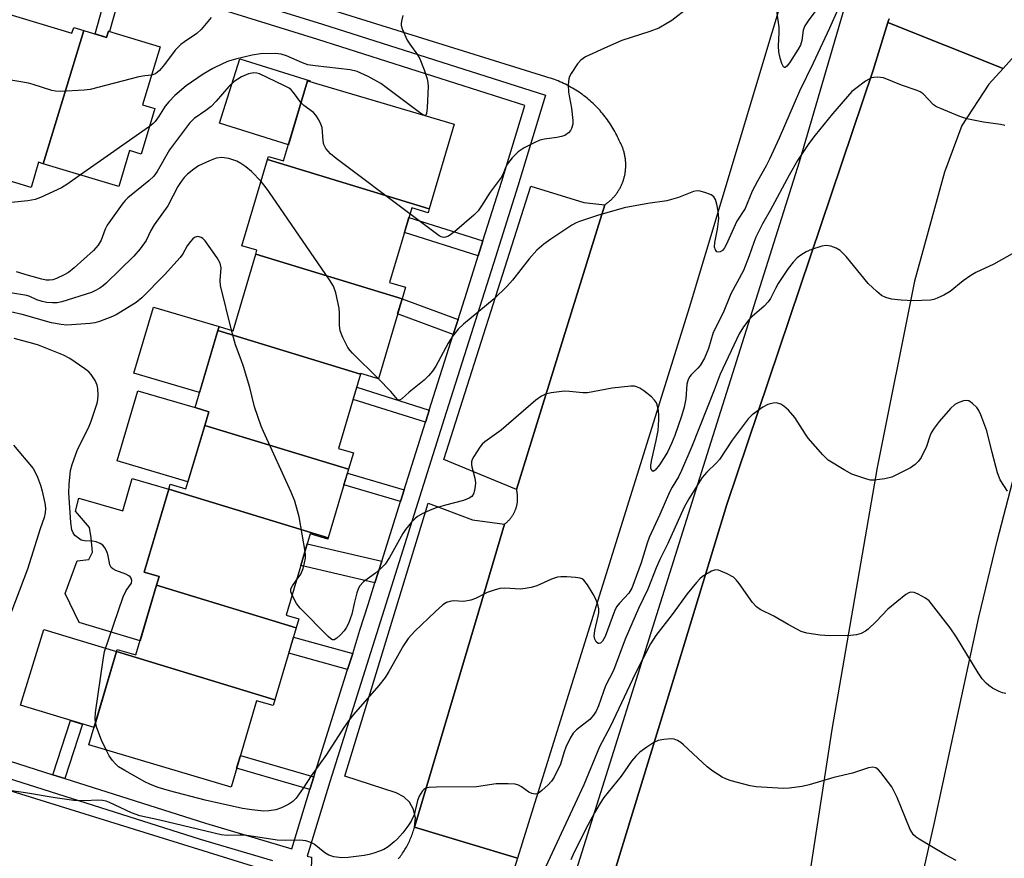
# Model space of a CAD drawing. Units: inches. Extents: x 1249765 to 1255765, y 525454 to 529454.
# Drawn here: x 1250648 to 1250884, y 526368 to 526569 of the extents above; entities that cross this region are included whole.
import ezdxf

# ---------------------------------------------------------------- set-up
doc = ezdxf.new("R2010")
doc.units = ezdxf.units.IN
doc.header["$MEASUREMENT"] = 0
for name, color, linetype in [('BLDG-Footprint', 5, 'Continuous'), ('CULTRL-Pad', 6, 'Continuous'), ('TRANS-Non Street Sidewalk', 7, 'Continuous'), ('TRANS-Parking Lot', 4, 'Continuous'), ('TRANS-Road', 130, 'Continuous'), ('TRANS-Street Sidewalk', 7, 'Continuous'), ('Undefined', 1, 'Continuous')]:
    doc.layers.add(name, color=color, linetype=linetype)

msp = doc.modelspace()

# ---------------------------------------------------------------- linework, layer by layer
at = {"layer": 'BLDG-Footprint'}
for points, elevation in [([(1250662.93, 526566.65), (1250653.22, 526534.62), (1250652.1, 526534.97), (1250650.27, 526528.9), (1250632.85, 526534.16), (1250643.91, 526570.9), (1250660.12, 526566), (1250660.53, 526567.37)], 402.51), ([(1250653.22, 526534.62), (1250662.93, 526566.65), (1250668.44, 526564.98), (1250668.88, 526566.45), (1250681.31, 526562.7), (1250677.11, 526548.77), (1250680.05, 526547.88), (1250676.74, 526536.92), (1250673.95, 526537.76), (1250671.35, 526529.15)], 402.46), ([(1250746.01, 526523.78), (1250707.13, 526535.63), (1250707.35, 526536.36), (1250711, 526535.27), (1250716.72, 526554.57), (1250752.03, 526544.1)], 399.75), ([(1250746.01, 526523.78), (1250745.72, 526522.81), (1250741.8, 526523.97), (1250736.49, 526506.06), (1250740.29, 526504.93), (1250739.47, 526502.13), (1250704.31, 526512.9), (1250704.57, 526513.8), (1250700.98, 526514.87), (1250707.13, 526535.63)], 397.8), ([(1250739.47, 526502.13), (1250733.77, 526482.93), (1250729.57, 526484.18), (1250729.52, 526484.03), (1250695.22, 526494.51), (1250695.5, 526495.46), (1250698.84, 526494.47), (1250704.31, 526512.9)], 396.63), ([(1250729.52, 526484.03), (1250724.23, 526466.16), (1250727.77, 526465.11), (1250726.59, 526461.14), (1250692.04, 526471.7), (1250693.02, 526475), (1250689.72, 526475.98), (1250695.22, 526494.51)], 394.94), ([(1250726.59, 526461.14), (1250721.7, 526444.65), (1250683.38, 526456.34), (1250683.75, 526457.58), (1250687.52, 526456.46), (1250692.04, 526471.7)], 395.57), ([(1250721.7, 526444.65), (1250721.61, 526444.34), (1250717.37, 526445.6), (1250711.6, 526426.1), (1250714.68, 526425.19), (1250714.04, 526423.03), (1250680.46, 526433.31), (1250681.07, 526435.35), (1250677.47, 526436.42), (1250683.38, 526456.34)], 394.65), ([(1250714.04, 526423.03), (1250708.9, 526405.72), (1250670.83, 526417.33), (1250670.99, 526417.85), (1250675.49, 526416.52), (1250680.46, 526433.31)], 394.53), ([(1250708.9, 526405.72), (1250708.49, 526404.33), (1250704.51, 526405.51), (1250698.36, 526384.76), (1250664.18, 526394.89), (1250670.83, 526417.33)], 393.87)]:
    msp.add_lwpolyline(points, close=True, dxfattribs=dict(at, elevation=elevation))
at = {"layer": 'CULTRL-Pad'}
for points in [[(1250717.35, 526554.57), (1250717.3, 526554.39), (1250716.72, 526554.57), (1250712.16, 526539.18), (1250695.6, 526544.36), (1250700.45, 526559.86)], [(1250695.22, 526494.51), (1250690.8, 526479.61), (1250675.02, 526484.28), (1250679.71, 526500.13), (1250695.5, 526495.46)], [(1250692.04, 526471.7), (1250688.01, 526458.12), (1250670.95, 526463.16), (1250675.94, 526480.05), (1250689.72, 526475.98), (1250693.02, 526475)], [(1250683.38, 526456.34), (1250678.75, 526440.72), (1250677.47, 526436.42), (1250681.07, 526435.35), (1250680.46, 526433.31), (1250676.51, 526419.94), (1250661.88, 526424.28), (1250658.51, 526431.29), (1250661.4, 526439.14), (1250664.2, 526439.44), (1250665.09, 526441.22), (1250664.72, 526444.67), (1250664.36, 526447.17), (1250660.93, 526451.06), (1250661.76, 526454.19), (1250672.31, 526451.17), (1250674.61, 526458.94)], [(1250670.83, 526417.33), (1250665.42, 526399.06), (1250647.78, 526404.44), (1250653.34, 526422.67)]]:
    msp.add_lwpolyline(points, close=True, dxfattribs=at)
at = {"layer": 'TRANS-Non Street Sidewalk'}
for points in [[(1250672.65, 526579), (1250669.11, 526566.39), (1250668.88, 526566.45), (1250668.44, 526564.98), (1250665.68, 526565.81), (1250669.65, 526579.93)], [(1250758.91, 526516.06), (1250757.78, 526512.47), (1250740.06, 526518.11), (1250741.13, 526521.71)], [(1250752.93, 526497.18), (1250751.79, 526493.59), (1250738.4, 526498.53), (1250739.47, 526502.13)], [(1250746.02, 526475.38), (1250745.74, 526474.5), (1250745.09, 526472.44), (1250727.71, 526477.91), (1250728.58, 526480.86)], [(1250739.97, 526456.18), (1250739.09, 526453.37), (1250725.49, 526457.41), (1250726.32, 526460.23)], [(1250734.59, 526439.07), (1250732.96, 526433.87), (1250715.12, 526437.99), (1250716.66, 526443.2)], [(1250727.6, 526416.88), (1250726.37, 526412.99), (1250712.22, 526416.91), (1250713.38, 526420.82)], [(1250658.38, 526386.8), (1250655.52, 526387.71), (1250659.8, 526400.77), (1250662.68, 526399.89)], [(1250718.24, 526387.22), (1250717.32, 526384.2), (1250699.7, 526389.28), (1250700.6, 526392.31)]]:
    msp.add_lwpolyline(points, close=True, dxfattribs=at)
at = {"layer": 'TRANS-Parking Lot'}
for points in [[(1250788.25, 526524.73), (1250777.6, 526490.45), (1250766.97, 526456.29), (1250749.48, 526463.48), (1250770.44, 526529.19), (1250783.19, 526525.27)], [(1250764.08, 526447.96), (1250758.62, 526429.56), (1250742.52, 526375.32), (1250742.49, 526375.21), (1250742.46, 526375.09), (1250742.67, 526377.34), (1250742.23, 526379.32), (1250741.24, 526381.09), (1250739.87, 526382.41), (1250738.07, 526383.35), (1250725.72, 526387.34), (1250745.76, 526453), (1250756.43, 526448.99)]]:
    msp.add_lwpolyline(points, close=True, dxfattribs=at)
at = {"layer": 'TRANS-Road'}
for points in [[(1250836.26, 526592.31), (1250808.47, 526499.95), (1250774.79, 526391.85), (1250767.2, 526367.67), (1250754.95, 526371.35), (1250742.46, 526375.09), (1250742.49, 526375.21), (1250742.52, 526375.32), (1250758.62, 526429.56), (1250764.08, 526447.96), (1250764.19, 526448.04), (1250764.3, 526448.12), (1250764.4, 526448.2), (1250764.51, 526448.29), (1250764.61, 526448.38), (1250764.71, 526448.47), (1250764.81, 526448.56), (1250764.91, 526448.65), (1250765, 526448.75), (1250765.1, 526448.85), (1250765.19, 526448.94), (1250765.28, 526449.04), (1250765.37, 526449.14), (1250765.46, 526449.25), (1250765.54, 526449.35), (1250765.63, 526449.46), (1250765.71, 526449.57), (1250765.79, 526449.68), (1250765.87, 526449.79), (1250765.95, 526449.9), (1250766.02, 526450.01), (1250766.09, 526450.12), (1250766.16, 526450.24), (1250766.23, 526450.36), (1250766.3, 526450.47), (1250766.36, 526450.59), (1250766.42, 526450.71), (1250766.48, 526450.83), (1250766.54, 526450.96), (1250766.6, 526451.08), (1250766.65, 526451.2), (1250766.7, 526451.33), (1250766.75, 526451.46), (1250766.8, 526451.58), (1250766.84, 526451.71), (1250766.89, 526451.84), (1250766.93, 526451.96), (1250766.97, 526452.1), (1250767, 526452.23), (1250767.03, 526452.36), (1250767.07, 526452.49), (1250767.09, 526452.62), (1250767.12, 526452.75), (1250767.15, 526452.89), (1250767.17, 526453.02), (1250767.19, 526453.15), (1250767.2, 526453.28), (1250767.22, 526453.42), (1250767.23, 526453.56), (1250767.24, 526453.69), (1250767.25, 526453.82), (1250767.26, 526453.96), (1250767.26, 526454.1), (1250767.26, 526454.23), (1250767.26, 526454.37), (1250767.25, 526454.5), (1250767.25, 526454.64), (1250767.24, 526454.77), (1250767.23, 526454.91), (1250767.22, 526455.04), (1250767.2, 526455.17), (1250767.18, 526455.31), (1250767.16, 526455.44), (1250767.14, 526455.57), (1250767.11, 526455.71), (1250767.09, 526455.84), (1250767.06, 526455.97), (1250767.03, 526456.1), (1250766.97, 526456.29), (1250777.6, 526490.45), (1250788.25, 526524.73), (1250788.42, 526524.85), (1250788.58, 526524.97), (1250788.74, 526525.1), (1250788.9, 526525.22), (1250789.06, 526525.35), (1250789.22, 526525.48), (1250789.37, 526525.61), (1250789.52, 526525.75), (1250789.67, 526525.88), (1250789.81, 526526.02), (1250789.95, 526526.17), (1250790.09, 526526.31), (1250790.23, 526526.46), (1250790.37, 526526.61), (1250790.5, 526526.77), (1250790.63, 526526.92), (1250790.76, 526527.08), (1250790.88, 526527.24), (1250791, 526527.4), (1250791.12, 526527.57), (1250791.24, 526527.73), (1250791.35, 526527.9), (1250791.46, 526528.07), (1250791.57, 526528.24), (1250791.67, 526528.41), (1250791.77, 526528.59), (1250791.87, 526528.77), (1250791.96, 526528.95), (1250792.05, 526529.13), (1250792.14, 526529.31), (1250792.23, 526529.49), (1250792.31, 526529.68), (1250792.39, 526529.87), (1250792.47, 526530.05), (1250792.54, 526530.25), (1250792.6, 526530.43), (1250792.67, 526530.63), (1250792.73, 526530.82), (1250792.79, 526531.01), (1250792.84, 526531.21), (1250792.9, 526531.4), (1250792.95, 526531.6), (1250792.99, 526531.8), (1250793.03, 526532), (1250793.07, 526532.19), (1250793.11, 526532.39), (1250793.14, 526532.59), (1250793.17, 526532.79), (1250793.19, 526532.99), (1250793.21, 526533.2), (1250793.23, 526533.4), (1250793.24, 526533.6), (1250793.25, 526533.8), (1250793.26, 526534.01), (1250793.26, 526534.21), (1250793.26, 526534.41), (1250793.26, 526534.61), (1250793.25, 526534.81), (1250793.24, 526535.02), (1250793.22, 526535.22), (1250793.2, 526535.42), (1250793.18, 526535.62), (1250793.16, 526535.82), (1250793.13, 526536.02), (1250793.1, 526536.22), (1250793.06, 526536.42), (1250793.02, 526536.62), (1250792.98, 526536.82), (1250792.93, 526537.02), (1250792.88, 526537.21), (1250792.83, 526537.41), (1250792.78, 526537.6), (1250792.72, 526537.79), (1250792.65, 526537.99), (1250792.59, 526538.18), (1250792.51, 526538.37), (1250792.44, 526538.56), (1250792.36, 526538.75), (1250792.29, 526538.93), (1250792.2, 526539.12), (1250792.12, 526539.3), (1250792.03, 526539.48), (1250791.89, 526539.75), (1250791.7, 526540.19), (1250791.5, 526540.62), (1250791.3, 526541.06), (1250791.09, 526541.48), (1250790.87, 526541.91), (1250790.64, 526542.33), (1250790.41, 526542.75), (1250790.17, 526543.16), (1250789.92, 526543.57), (1250789.66, 526543.97), (1250789.4, 526544.37), (1250789.13, 526544.77), (1250788.85, 526545.16), (1250788.57, 526545.54), (1250788.28, 526545.92), (1250787.99, 526546.3), (1250787.68, 526546.67), (1250787.38, 526547.03), (1250787.06, 526547.39), (1250786.74, 526547.75), (1250786.41, 526548.09), (1250786.08, 526548.44), (1250785.73, 526548.77), (1250785.39, 526549.1), (1250785.04, 526549.43), (1250784.68, 526549.75), (1250784.32, 526550.06), (1250783.95, 526550.36), (1250783.58, 526550.66), (1250783.2, 526550.95), (1250782.82, 526551.24), (1250782.43, 526551.52), (1250782.03, 526551.79), (1250781.64, 526552.06), (1250781.23, 526552.31), (1250780.83, 526552.56), (1250780.42, 526552.81), (1250780, 526553.05), (1250779.58, 526553.28), (1250779.16, 526553.5), (1250778.73, 526553.71), (1250778.3, 526553.92), (1250777.87, 526554.12), (1250777.43, 526554.31), (1250776.99, 526554.5), (1250776.54, 526554.67), (1250776.1, 526554.84), (1250775.65, 526555.01), (1250775.19, 526555.16), (1250774.74, 526555.3), (1250774.03, 526555.51), (1250721.07, 526572.01)], [(1250887.37, 526561.3), (1250883.95, 526557.51), (1250856.24, 526568.56), (1250856.42, 526569.02), (1250856.59, 526569.48)], [(1250782.87, 526339.3), (1250805.02, 526411.66), (1250817.58, 526452.71), (1250852.71, 526557.14), (1250856.24, 526568.56), (1250883.95, 526557.51), (1250880.53, 526553.72), (1250874.07, 526543.8), (1250869.87, 526532.62), (1250862.66, 526506.39), (1250853.7, 526461.6), (1250842.83, 526398.56), (1250837.54, 526364.21)], [(1250863.44, 526358.54), (1250867.51, 526376.25), (1250871.45, 526394.86), (1250878.11, 526425.56), (1250882.51, 526443.84), (1250887.24, 526462.03), (1250892.29, 526480.14), (1250893.97, 526485.81), (1250897.47, 526504.31), (1250901.4, 526521.6), (1250906.37, 526538.72), (1250908.16, 526548.54), (1250948.74, 526537.85), (1250943.39, 526520.97), (1250928.19, 526473.05), (1250926.46, 526467.61), (1250889.41, 526350.83)], [(1250618.04, 526392.37), (1250707.04, 526364.66)], [(1250738.55, 526367.46), (1250738.77, 526367.73), (1250738.98, 526368.01), (1250739.19, 526368.28), (1250739.39, 526368.56), (1250739.59, 526368.85), (1250739.79, 526369.14), (1250739.97, 526369.43), (1250740.16, 526369.72), (1250740.34, 526370.02), (1250740.51, 526370.32), (1250740.68, 526370.63), (1250740.85, 526370.93), (1250741.01, 526371.24), (1250741.16, 526371.56), (1250741.31, 526371.87), (1250741.45, 526372.19), (1250741.58, 526372.51), (1250741.71, 526372.83), (1250741.84, 526373.15), (1250741.96, 526373.48), (1250742.07, 526373.81), (1250742.18, 526374.14), (1250742.28, 526374.47), (1250742.46, 526375.09), (1250754.95, 526371.35), (1250767.2, 526367.67), (1250747.19, 526303.95)]]:
    msp.add_lwpolyline(points, dxfattribs=at)
at = {"layer": 'TRANS-Street Sidewalk'}
for points in [[(1250580.68, 526612.11), (1250663.14, 526586.03), (1250687.64, 526578.37), (1250720.37, 526568.14), (1250773.95, 526551.1), (1250767.32, 526529.2), (1250761.91, 526512.13), (1250749.59, 526473.28), (1250737.83, 526435.88), (1250735.17, 526427.42), (1250722.1, 526386.02), (1250716.67, 526368.13), (1250717.67, 526367.87), (1250717.56, 526361.04)], [(1250626.17, 526397.04), (1250655.52, 526387.71), (1250658.38, 526386.8), (1250692.19, 526376.05), (1250712.97, 526369.87), (1250717.32, 526384.2), (1250718.24, 526387.22), (1250726.37, 526412.99), (1250727.6, 526416.88), (1250729.36, 526422.44), (1250731.31, 526428.64), (1250732.96, 526433.87), (1250734.59, 526439.07), (1250739.09, 526453.37), (1250739.97, 526456.18), (1250745.09, 526472.44), (1250745.74, 526474.5), (1250746.02, 526475.38), (1250751.79, 526493.59), (1250752.93, 526497.18), (1250755.01, 526503.75), (1250757.78, 526512.47), (1250758.91, 526516.06), (1250763.46, 526530.4), (1250768.97, 526548.61), (1250719.2, 526564.44), (1250672.65, 526579)], [(1250773.32, 526339.1), (1250813.33, 526466.23), (1250835, 526535.08), (1250846.51, 526574.3)], [(1250856.59, 526569.48), (1250856.42, 526569.02), (1250856.24, 526568.56), (1250852.71, 526557.14), (1250817.58, 526452.71), (1250805.02, 526411.66), (1250782.87, 526339.3)], [(1250708.41, 526367.01), (1250691, 526372.18), (1250618.84, 526395.07)]]:
    msp.add_lwpolyline(points, dxfattribs=at)
at = {"layer": 'Undefined'}
for p, q in [((1250744.98, 526546.19, 400), (1250744.59, 526546.31, 400)), ((1250678.74, 526543.54, 400), (1250662.18, 526531.92, 400))]:
    msp.add_line(p, q, dxfattribs=at)
for points, elevation in [([(1250844.21, 526571.68), (1250842.23, 526567.22), (1250838.31, 526558.81), (1250835.02, 526552.06), (1250830.16, 526540.75), (1250827.8, 526535.69), (1250827.02, 526534.13), (1250824.89, 526530.41), (1250823.64, 526528.04), (1250821.92, 526523.81), (1250819.93, 526520.78), (1250817.4, 526515.15), (1250816.99, 526514.4), (1250816.51, 526513.77), (1250815.93, 526513.4), (1250815.52, 526513.33), (1250815.16, 526513.41), (1250814.81, 526513.89), (1250814.61, 526514.58), (1250814.63, 526515.66), (1250815.34, 526518.84), (1250815.66, 526521.48), (1250815.47, 526523.21), (1250815.11, 526524.92), (1250814.8, 526526.01), (1250814.41, 526526.69), (1250813.8, 526527.13), (1250812.52, 526527.64), (1250811.18, 526528.01), (1250810.38, 526528.08), (1250809.54, 526527.92), (1250805.97, 526526.51), (1250803.14, 526525.68), (1250798.53, 526525.06), (1250792.83, 526523.99), (1250786.49, 526522.15), (1250782.12, 526520.72), (1250781.33, 526520.39), (1250780.32, 526519.83), (1250775.2, 526516.46), (1250773.59, 526515.29), (1250771.89, 526513.86), (1250770.05, 526511.75), (1250766.02, 526506.61), (1250764.65, 526505.13), (1250761.58, 526502.14), (1250754.24, 526496.02), (1250752.97, 526494.84), (1250751.71, 526493.22), (1250750.56, 526491.5), (1250747.61, 526485.98), (1250746.78, 526484.74), (1250745.8, 526483.61), (1250744.79, 526482.6), (1250741.17, 526479.67), (1250739.4, 526478.05), (1250738.88, 526477.75), (1250738.7, 526477.74), (1250738.41, 526477.9), (1250736.76, 526479.86), (1250733.72, 526482.95)], 396), ([(1250808.23, 526572.13), (1250804.3, 526569.03), (1250801.2, 526567.22), (1250799.08, 526566.39), (1250792.34, 526564.2), (1250788.14, 526562.38), (1250783.59, 526560.29), (1250782.42, 526559.5), (1250781.68, 526558.66), (1250780.09, 526556.29), (1250779.7, 526555.55), (1250779.54, 526555.01), (1250779.41, 526553.57), (1250779.48, 526551.8), (1250780.2, 526547.99), (1250780.55, 526545.01), (1250780.49, 526544.15), (1250780.23, 526543.08), (1250779.99, 526542.6), (1250779.47, 526542.03), (1250778.6, 526541.43), (1250777.84, 526541.12), (1250776.69, 526540.89), (1250773.73, 526540.54), (1250772.59, 526540.26), (1250771.23, 526539.66), (1250768.85, 526538.45), (1250767.37, 526537.49), (1250765.94, 526535.99), (1250764.84, 526534.6), (1250764.44, 526533.83), (1250763.72, 526532.01), (1250763.32, 526531.29), (1250760.67, 526527.78), (1250758.59, 526524.48), (1250757.73, 526523.3), (1250756.7, 526522.27), (1250752.05, 526518.2), (1250750.65, 526517.17), (1250749.95, 526516.92), (1250749.46, 526516.88), (1250748.9, 526517.02), (1250748.39, 526517.27), (1250741.37, 526522.53)], 398), ([(1250840.37, 526573.36), (1250837.09, 526568.93), (1250836.31, 526567.73), (1250835.94, 526566.72), (1250835.58, 526564.25), (1250835.23, 526563.14), (1250834.69, 526562.15), (1250832.61, 526558.84), (1250832.01, 526558.07), (1250831.58, 526557.75), (1250831.45, 526557.73), (1250831.2, 526557.9), (1250830.78, 526558.7), (1250830.35, 526560), (1250830.06, 526561.48), (1250829.94, 526562.89), (1250830.13, 526566.13), (1250830.1, 526567.45), (1250829.54, 526571.33)], 398), ([(1250693.55, 526569.78), (1250691.2, 526566.88), (1250690.14, 526565.9), (1250687.14, 526563.95), (1250686.25, 526563.25), (1250684.94, 526561.89), (1250682.38, 526558.47), (1250681.16, 526557.01), (1250680.19, 526556.22), (1250679.26, 526555.91)], 402), ([(1250739.68, 526570.22), (1250739.38, 526569.18), (1250739.25, 526568.39), (1250739.28, 526567.85), (1250739.51, 526567.02), (1250740.7, 526564.29), (1250741.32, 526563.32), (1250743.21, 526560.83), (1250743.76, 526559.85), (1250744.79, 526557.17), (1250745.51, 526554.99), (1250745.69, 526554.04), (1250745.72, 526553.15), (1250745.48, 526548.04), (1250745.34, 526546.67), (1250745.2, 526546.3), (1250744.98, 526546.19)], 400), ([(1250744.59, 526546.31), (1250743.68, 526546.9), (1250734.36, 526553.88), (1250731.31, 526555.55), (1250728.71, 526556.8), (1250727.01, 526557.17), (1250718.55, 526558.11), (1250716.82, 526558.39), (1250715.52, 526558.84), (1250711.71, 526560.57), (1250710.37, 526560.98), (1250708.93, 526561.08), (1250705.44, 526561.06), (1250703.43, 526560.74), (1250699.45, 526559.78), (1250697.78, 526559.3), (1250696.49, 526558.74), (1250693.95, 526557.48), (1250691.66, 526556.14), (1250687.58, 526553.37), (1250684.84, 526550.98), (1250683.42, 526549.51), (1250682.56, 526548.47), (1250680.92, 526545.85), (1250680.15, 526544.76), (1250679.54, 526544.17), (1250678.74, 526543.54)], 400), ([(1250679.26, 526555.91), (1250677.6, 526555.75), (1250676.16, 526555.47), (1250664.48, 526552.44), (1250663.01, 526552.27), (1250657.35, 526551.98), (1250656.17, 526552.03), (1250655.31, 526552.21), (1250650.79, 526553.65), (1250649.63, 526553.94), (1250639.3, 526555.76), (1250637.51, 526555.78), (1250630.93, 526555.41), (1250624.58, 526555.23), (1250623.45, 526555.13), (1250619.65, 526554.44), (1250615.9, 526553.87), (1250614.83, 526553.58), (1250613.81, 526553.19), (1250612.23, 526552.41), (1250599.1, 526545.23), (1250597.83, 526544.46), (1250597.18, 526543.89)], 402), ([(1250715.16, 526549.31), (1250713.41, 526551.76), (1250712.83, 526552.38), (1250712.37, 526552.74), (1250711.09, 526553.44), (1250705.2, 526556.22), (1250704.58, 526556.38), (1250703.84, 526556.43), (1250702.52, 526556.21), (1250700.91, 526555.49), (1250699.12, 526554.4), (1250697.83, 526553.21), (1250694.75, 526549.63), (1250693.58, 526548.4), (1250692.33, 526547.38), (1250689.51, 526545.46), (1250688.34, 526544.36), (1250683.56, 526537.94), (1250680.58, 526532.76), (1250679.81, 526531.61), (1250678.61, 526530.46), (1250673.53, 526526.39), (1250672.91, 526525.77), (1250672.18, 526524.86), (1250668.61, 526519.87), (1250668.11, 526518.86), (1250667.14, 526516.25), (1250666.38, 526515.07), (1250665.3, 526513.77), (1250660.65, 526509.59), (1250659.26, 526508.49), (1250658.24, 526507.9), (1250656.37, 526507.02), (1250655.55, 526506.71), (1250654.74, 526506.58), (1250653.94, 526506.64), (1250652.87, 526506.84), (1250649.69, 526507.71), (1250646.77, 526508.6)], 398), ([(1250884.37, 526543.81), (1250883.32, 526544.06), (1250879.25, 526544.62), (1250875.25, 526545.38), (1250873.6, 526545.96), (1250868.74, 526547.94), (1250867.96, 526548.32), (1250867.27, 526548.8), (1250864.77, 526551.43), (1250864.06, 526551.87), (1250863.29, 526552.2), (1250859.51, 526553.52), (1250855.22, 526555.23), (1250853.79, 526555.42), (1250852.93, 526555.37), (1250852.37, 526555.26), (1250851.61, 526554.9), (1250850.89, 526554.43), (1250848.53, 526552.71), (1250847.64, 526551.97), (1250842.95, 526546.64), (1250838.81, 526541.51), (1250837.27, 526539.48), (1250834.55, 526535.36), (1250832.5, 526531.85), (1250827.95, 526523.36), (1250826.14, 526520.15), (1250824.54, 526516.92), (1250824.01, 526515.64), (1250822.9, 526512.44), (1250821.54, 526508.92), (1250818.5, 526503.36), (1250816.64, 526498.79), (1250814.29, 526494.02), (1250813.12, 526490.15), (1250812.22, 526487.87), (1250811.17, 526486.1), (1250810.61, 526485.45), (1250808.99, 526483.87), (1250808.65, 526483.43), (1250808.25, 526482.71), (1250807.97, 526481.61), (1250807.67, 526478.05), (1250807.29, 526476.11), (1250806.68, 526473.96), (1250805.05, 526469.28), (1250804.28, 526467.35), (1250803.25, 526465.26), (1250801.34, 526462.21), (1250800.35, 526460.92), (1250799.86, 526460.63), (1250799.5, 526460.83), (1250799.31, 526461.38), (1250799.31, 526462.13), (1250799.5, 526463.51), (1250800.57, 526468.04), (1250801.01, 526470.51), (1250801.22, 526473.02), (1250801.22, 526474.12), (1250801.12, 526475.25), (1250800.81, 526476.64), (1250800.61, 526477.14), (1250800.2, 526477.8), (1250799.46, 526478.6), (1250797.58, 526479.99), (1250796.61, 526480.63), (1250795.86, 526481.01), (1250795.33, 526481.14), (1250794.47, 526481.16), (1250790.01, 526480.64), (1250784.06, 526479.5), (1250782.9, 526479.51), (1250779.69, 526479.87), (1250778.52, 526479.91), (1250775.34, 526479.56), (1250773.94, 526479.22), (1250773, 526478.73), (1250771.66, 526477.74), (1250763.28, 526470.59), (1250759.38, 526467.75), (1250758.75, 526467.16), (1250758.21, 526466.47), (1250756.76, 526464.24), (1250756.36, 526463.47), (1250756.19, 526462.94), (1250756.15, 526462.31), (1250756.22, 526461.77), (1250756.95, 526459.04), (1250757.12, 526457.93), (1250757.07, 526457.12), (1250756.86, 526456.04), (1250756.61, 526455.28), (1250756.23, 526454.63), (1250755.59, 526454.17), (1250754.25, 526453.64), (1250749.89, 526452.54), (1250747.64, 526451.86), (1250746.27, 526451.35), (1250744.43, 526450.48), (1250743.18, 526449.77), (1250742.53, 526449.23), (1250741.77, 526448.4), (1250740.34, 526446.64), (1250739.68, 526445.7), (1250736.48, 526439.98), (1250735.39, 526438.37), (1250734.44, 526437.35), (1250733.12, 526436.2), (1250730.17, 526434.06), (1250729.28, 526433.04), (1250728.9, 526432.29), (1250728.62, 526431.46), (1250727.94, 526428.92), (1250727.41, 526426.28), (1250726.58, 526424.1), (1250726.06, 526423.06), (1250725.56, 526422.35), (1250724.58, 526421.27), (1250723.77, 526420.51), (1250723.15, 526420.15), (1250722.74, 526420.15), (1250722.32, 526420.37), (1250721.69, 526420.91), (1250714.97, 526427.73), (1250714.12, 526428.9), (1250713.03, 526430.92)], 394), ([(1250741.37, 526522.53), (1250723.6, 526535.84), (1250722.23, 526536.98), (1250721.18, 526538.28), (1250720.68, 526539.24), (1250720.5, 526540.08), (1250720.23, 526543.32), (1250719.97, 526544.12), (1250719.47, 526545.13), (1250718.72, 526546.32), (1250718.19, 526546.95), (1250715.85, 526548.64), (1250715.16, 526549.31)], 398), ([(1250705.57, 526530.35), (1250703.29, 526532.75), (1250701.94, 526533.89), (1250700.75, 526534.69), (1250699.75, 526535.24), (1250697.84, 526535.84), (1250696.16, 526536.12), (1250694.8, 526535.95), (1250693.18, 526535.33), (1250690.56, 526534.07), (1250689.4, 526533.29), (1250687.89, 526532.07), (1250687.08, 526531.26), (1250686.35, 526530.34), (1250685.6, 526529.12), (1250683.18, 526524.48), (1250679.91, 526519.92), (1250679.08, 526518.53), (1250677.98, 526516.19), (1250676.5, 526514.14), (1250674.99, 526512.4), (1250668.37, 526505.91), (1250667.69, 526505.33), (1250666.78, 526504.7), (1250665.58, 526504.02), (1250664.78, 526503.67), (1250657.66, 526501.41), (1250656.52, 526501.18), (1250655.43, 526501.15), (1250654.07, 526501.23), (1250652.98, 526501.46), (1250651.66, 526501.91), (1250650, 526502.69), (1250649.24, 526502.95), (1250645.32, 526503.56)], 396), ([(1250662.18, 526531.92), (1250659.13, 526529.78), (1250657.63, 526528.84), (1250652.59, 526526.52), (1250651.23, 526526.02), (1250649.49, 526525.72), (1250636.85, 526524.37)], 400), ([(1250733.72, 526482.95), (1250727.55, 526489.08), (1250726.97, 526489.74), (1250726.47, 526490.46), (1250725.25, 526492.83), (1250724.59, 526494.46), (1250724.41, 526495.77), (1250724.44, 526498.72), (1250724.36, 526499.88), (1250723.55, 526503.54), (1250722.98, 526505.16), (1250722.03, 526506.68), (1250707.46, 526527.96), (1250706.6, 526529.14), (1250705.57, 526530.35)], 396), ([(1250698.47, 526494.58), (1250695.85, 526505.34), (1250695.77, 526506.5), (1250695.98, 526509.55), (1250695.75, 526510.69), (1250695.04, 526511.95), (1250692.1, 526516.06), (1250691.56, 526516.61), (1250691.16, 526516.89), (1250690.73, 526517.05), (1250690.29, 526517.09), (1250689.61, 526516.86), (1250689.17, 526516.54), (1250688.59, 526515.95), (1250687.84, 526514.9), (1250686.73, 526512.94), (1250686.13, 526512.04), (1250682.4, 526507.89), (1250676.92, 526502.36), (1250675.57, 526501.27), (1250670.73, 526498.3), (1250669.42, 526497.72), (1250666.73, 526496.69), (1250665.62, 526496.39), (1250664.46, 526496.23), (1250658.91, 526495.8), (1250657.48, 526495.93), (1250655.2, 526496.37), (1250648.14, 526498.4), (1250642.42, 526499.65)], 394), ([(1250886.7, 526513.24), (1250881.74, 526510.48), (1250877.4, 526508.44), (1250876.19, 526507.72), (1250874.34, 526506.43), (1250871.23, 526503.9), (1250869.71, 526503.04), (1250868.15, 526502.28), (1250867.34, 526502), (1250866.48, 526501.84), (1250862.32, 526501.64), (1250859.43, 526501.79), (1250857.14, 526502.03), (1250855.75, 526502.44), (1250854.73, 526502.97), (1250853.62, 526503.88), (1250851.53, 526505.85), (1250846.21, 526512.28), (1250844.81, 526513.71), (1250843.87, 526514.32), (1250842.55, 526514.82), (1250841.46, 526514.99), (1250840.36, 526514.81), (1250837.91, 526513.97), (1250836.59, 526513.4), (1250835.36, 526512.66), (1250834.45, 526511.97), (1250833.46, 526510.97), (1250832.29, 526509.41), (1250829.91, 526505.8), (1250829.22, 526504.62), (1250828.02, 526502.22), (1250827.48, 526501.37), (1250826.55, 526500.4), (1250823.67, 526497.88), (1250822.83, 526497.06), (1250821.58, 526495.42), (1250820.51, 526493.69), (1250815.91, 526484.03), (1250814.47, 526480.16), (1250809.13, 526466.65), (1250806.65, 526460.88), (1250805.9, 526459.35), (1250804.42, 526456.86), (1250803.77, 526455.61), (1250801.46, 526450.24), (1250798.86, 526444.73), (1250798.39, 526443.41), (1250796.99, 526438.67), (1250794.71, 526432.55), (1250794.01, 526431.4), (1250791.71, 526428.98), (1250791.05, 526428.06), (1250790.53, 526427.01), (1250788.31, 526420.95), (1250787.69, 526419.86), (1250787.18, 526419.37), (1250786.82, 526419.25), (1250786.64, 526419.28), (1250786.15, 526419.66), (1250785.78, 526420.27), (1250785.62, 526421.03), (1250785.78, 526422.41), (1250786.65, 526425.81), (1250786.81, 526426.67), (1250786.81, 526427.57), (1250786.56, 526428.63), (1250786.05, 526429.89), (1250785.44, 526431.11), (1250784.05, 526433.35), (1250783.18, 526434.47), (1250782.76, 526434.8), (1250782.27, 526434.99), (1250781.16, 526435.16), (1250779.12, 526435.28), (1250777.66, 526435.31), (1250776.81, 526435.23), (1250775.42, 526434.75), (1250771.89, 526433.14), (1250770.5, 526432.7), (1250769.08, 526432.46), (1250767.93, 526432.36), (1250764.15, 526432.54), (1250763, 526432.47), (1250761.58, 526432.11), (1250759.91, 526431.54), (1250757.1, 526430.06), (1250756.03, 526429.67), (1250754.32, 526429.39), (1250751.75, 526429.49), (1250750.95, 526429.37), (1250750.19, 526429.13), (1250749.29, 526428.54), (1250747.42, 526426.88), (1250742.52, 526422.21), (1250740.95, 526420.45), (1250739.83, 526418.78), (1250736.32, 526412.54), (1250735.42, 526411.12), (1250733.91, 526409.15), (1250727.83, 526402.22), (1250726.56, 526400.65), (1250725.46, 526399.07), (1250721.34, 526392.59), (1250717.66, 526387.45), (1250715.72, 526384.51), (1250713.99, 526382.11), (1250713.24, 526381.3), (1250712.29, 526380.61), (1250710.49, 526379.73), (1250709.13, 526379.31), (1250707.42, 526379.05), (1250706.26, 526378.99), (1250703.32, 526379.25), (1250701.09, 526379.57), (1250692.14, 526381.61), (1250683.6, 526383.84), (1250680.81, 526384.68), (1250678.96, 526385.39), (1250677.65, 526386.03), (1250672.8, 526388.74), (1250671.31, 526389.65), (1250670.57, 526390.3), (1250669.88, 526391.15), (1250669.09, 526392.28), (1250668.31, 526393.67)], 392), ([(1250716.14, 526441.42), (1250714.75, 526449.72), (1250713.72, 526453.51), (1250712.81, 526455.68), (1250706.14, 526470.21), (1250705.61, 526471.55), (1250703.99, 526476.14), (1250702.88, 526480.83), (1250701.39, 526485.83), (1250700.83, 526487.48), (1250699.4, 526491.04), (1250698.47, 526494.58)], 394), ([(1250665.76, 526400.22), (1250665.67, 526401.2), (1250665.81, 526402.67), (1250667.59, 526415.3), (1250667.97, 526417.33), (1250672.42, 526430.48), (1250673.13, 526432.02), (1250674.43, 526433.79), (1250674.53, 526434.42), (1250674.33, 526435.01), (1250674.1, 526435.31), (1250673.77, 526435.56), (1250673.06, 526435.9), (1250670.65, 526436.8), (1250669.93, 526437.19), (1250669.55, 526437.53), (1250669.24, 526438.19), (1250668.82, 526440.32), (1250668.57, 526441.15), (1250668.07, 526442.22), (1250667.56, 526442.89), (1250666.92, 526443.32), (1250665.91, 526443.7), (1250665.09, 526443.83), (1250663.12, 526443.93), (1250662.34, 526444.14), (1250661.66, 526444.55), (1250660.84, 526445.26), (1250660.39, 526445.88), (1250660.11, 526446.56), (1250659.84, 526448.37), (1250659.35, 526455.51), (1250659.43, 526457.58), (1250659.78, 526460.84), (1250660.16, 526462.27), (1250661.44, 526465.91), (1250664.11, 526471.12), (1250664.75, 526472.68), (1250666.16, 526477.04), (1250666.34, 526477.88), (1250666.41, 526479.06), (1250666.33, 526480.54), (1250666.16, 526481.4), (1250665.68, 526482.46), (1250664.72, 526483.93), (1250664.14, 526484.58), (1250663.23, 526485.31), (1250659.63, 526487.8), (1250658.11, 526488.55), (1250652.1, 526490.99), (1250650.7, 526491.43), (1250646.23, 526492.62)], 392), ([(1250885.02, 526455.89), (1250883.29, 526458.6), (1250882.66, 526460.26), (1250881.3, 526465.16), (1250880.06, 526470.37), (1250878.63, 526474.22), (1250878.16, 526475.28), (1250877.69, 526476), (1250876.64, 526477), (1250875.7, 526477.58), (1250875.2, 526477.67), (1250874.41, 526477.57), (1250873.35, 526477.23), (1250872.35, 526476.73), (1250871.29, 526475.75), (1250868.62, 526472.63), (1250867.4, 526471.06), (1250866.69, 526469.9), (1250866.36, 526469.12), (1250865.53, 526466.61), (1250864.28, 526464.02), (1250863.64, 526463.09), (1250862.84, 526462.31), (1250861.7, 526461.53), (1250857.18, 526459.25), (1250855.52, 526458.82), (1250852.95, 526458.5), (1250852.09, 526458.55), (1250851.23, 526458.75), (1250847.57, 526460), (1250845.73, 526460.99), (1250841.94, 526463.37), (1250840.66, 526464.59), (1250837.13, 526468.6), (1250836.44, 526469.56), (1250833.89, 526473.56), (1250832.35, 526475.35), (1250831.28, 526476.35), (1250830.57, 526476.8), (1250829.51, 526477.11), (1250828.72, 526477.08), (1250827.44, 526476.72), (1250826.21, 526476.11), (1250823.68, 526474.22), (1250822.69, 526473.27), (1250818.84, 526468.16), (1250815.76, 526463.48), (1250815.03, 526462.67), (1250812.77, 526460.47), (1250811.65, 526459.16), (1250808.4, 526454.05), (1250807.29, 526452.01), (1250803.36, 526443.3), (1250801.45, 526439.49), (1250800.53, 526437.49), (1250798.57, 526432.31), (1250796.33, 526427.67), (1250793.14, 526420.34), (1250790.31, 526412.77), (1250788.39, 526409.07), (1250786.7, 526404.32), (1250786.12, 526402.97), (1250785.51, 526402.04), (1250784.59, 526400.99), (1250781.38, 526398.55), (1250780.6, 526397.74), (1250779.87, 526396.47), (1250778.86, 526394.33), (1250778.45, 526393.23), (1250777.58, 526390.22), (1250776.04, 526387.14), (1250775.39, 526386.19), (1250774.59, 526385.32), (1250773.09, 526383.89), (1250772.19, 526383.24), (1250771.45, 526383.08), (1250770.7, 526383.2), (1250769.98, 526383.53), (1250768.16, 526384.83), (1250767.45, 526385.22), (1250766.65, 526385.42), (1250764.96, 526385.56), (1250762.11, 526385.55), (1250757.33, 526384.81), (1250747.74, 526384.74), (1250745.98, 526384.65), (1250745.18, 526384.47), (1250744.73, 526384.2), (1250744.35, 526383.82), (1250743.6, 526382.59), (1250743.21, 526381.49), (1250742.36, 526378.08), (1250741.67, 526376.54), (1250740.86, 526375.35), (1250739.64, 526373.77), (1250738.38, 526372.31), (1250737.59, 526371.56), (1250736.11, 526370.42), (1250735.09, 526369.78), (1250734.07, 526369.32), (1250732.67, 526368.84), (1250731.54, 526368.53), (1250730.36, 526368.32), (1250726.51, 526367.81), (1250725.03, 526367.71), (1250723.11, 526367.97), (1250721.84, 526368.39), (1250720.92, 526368.97), (1250718.32, 526371), (1250717.34, 526371.5), (1250716.31, 526371.86), (1250714.91, 526372), (1250711.45, 526371.94), (1250709.43, 526371.99), (1250701.64, 526373.16), (1250700.46, 526373.21), (1250697.53, 526373.12), (1250696, 526373.28), (1250681.26, 526376.79), (1250676.47, 526377.81), (1250674.45, 526378.58), (1250669.14, 526381.03), (1250668.33, 526381.34), (1250667.48, 526381.54), (1250666.3, 526381.63), (1250663.17, 526381.46), (1250660.6, 526381.54), (1250656.05, 526382.16), (1250648.91, 526383.39), (1250644.47, 526383.97)], 390), ([(1250646.02, 526466.96), (1250650.75, 526461.36), (1250651.21, 526460.62), (1250651.8, 526459.26), (1250652.53, 526457.3), (1250652.95, 526455.87), (1250653.56, 526452.98), (1250653.72, 526451.83), (1250653.7, 526450.69), (1250653.44, 526449.56), (1250652.47, 526446.8), (1250649.4, 526437.15), (1250644.54, 526424.27)], 392), ([(1250714.05, 526434.39), (1250715.16, 526435.96), (1250715.66, 526437.27), (1250716.02, 526438.64), (1250716.22, 526439.75), (1250716.23, 526440.61), (1250716.14, 526441.42)], 394), ([(1250884.62, 526407.21), (1250883.79, 526407.42), (1250882.99, 526407.74), (1250881.45, 526408.55), (1250880.5, 526409.18), (1250879.88, 526409.75), (1250878.95, 526410.81), (1250877.94, 526412.21), (1250872.76, 526420.82), (1250871.28, 526423.03), (1250866.18, 526429.51), (1250865.33, 526430.2), (1250863.58, 526431.13), (1250862.56, 526431.53), (1250861.82, 526431.63), (1250861.33, 526431.48), (1250860.61, 526431.06), (1250856.23, 526427.55), (1250853.44, 526424.59), (1250851.56, 526422.74), (1250850.87, 526422.22), (1250849.82, 526421.69), (1250848.7, 526421.35), (1250847.25, 526421.21), (1250842.27, 526421.14), (1250839.95, 526421.23), (1250836.81, 526421.72), (1250835.44, 526422.16), (1250832.3, 526423.83), (1250828.86, 526425.86), (1250825.55, 526427.46), (1250824.69, 526428.07), (1250823.74, 526429.12), (1250820.51, 526433.72), (1250819.76, 526434.61), (1250819.14, 526435.2), (1250817.66, 526436.03), (1250815.58, 526436.88), (1250814.81, 526436.98), (1250813.83, 526436.67), (1250811.7, 526435.36), (1250811.05, 526434.81), (1250810.26, 526433.95), (1250808.04, 526431.22), (1250804.38, 526426.23), (1250800.46, 526421.15), (1250799.17, 526419.21), (1250795.53, 526411.99), (1250789.62, 526399.41), (1250786.91, 526394.42), (1250783.21, 526385.28), (1250773.94, 526365.53)], 388), ([(1250713.03, 526430.92), (1250712.77, 526431.67), (1250712.77, 526432.42), (1250713.11, 526433.15), (1250714.05, 526434.39)], 394), ([(1250668.31, 526393.67), (1250667.23, 526396.03), (1250666.13, 526398.99), (1250665.76, 526400.22)], 392), ([(1250872.71, 526367.12), (1250870.11, 526368.49), (1250863.78, 526372.24), (1250863.05, 526372.73), (1250862.45, 526373.26), (1250861.59, 526374.58), (1250858.5, 526382.21), (1250857.22, 526384.8), (1250854.55, 526388.23), (1250853.98, 526388.86), (1250853.37, 526389.35), (1250852.67, 526389.51), (1250851.63, 526389.35), (1250847.75, 526388.09), (1250843.28, 526387.03), (1250837.38, 526385.25), (1250835.67, 526384.88), (1250832.57, 526384.48), (1250831.14, 526384.39), (1250824.62, 526384.77), (1250823.17, 526385.06), (1250818.58, 526386.27), (1250817.46, 526386.64), (1250816.42, 526387.16), (1250814.21, 526388.59), (1250812.8, 526389.64), (1250807.14, 526394.93), (1250806.46, 526395.5), (1250805.72, 526395.96), (1250804.92, 526396.25), (1250804.11, 526396.32), (1250802.43, 526396.21), (1250801.07, 526395.97), (1250800.03, 526395.5), (1250798.3, 526394.36), (1250796.63, 526393.14), (1250795.66, 526392.2), (1250794.67, 526390.96), (1250792.14, 526387.38), (1250788.01, 526382.24), (1250787.07, 526380.85), (1250785.72, 526378.58), (1250784.11, 526375.6), (1250780.74, 526368.95), (1250780.02, 526367.27)], 386)]:
    msp.add_lwpolyline(points, dxfattribs=dict(at, elevation=elevation))

doc.saveas('drawing.dxf')
